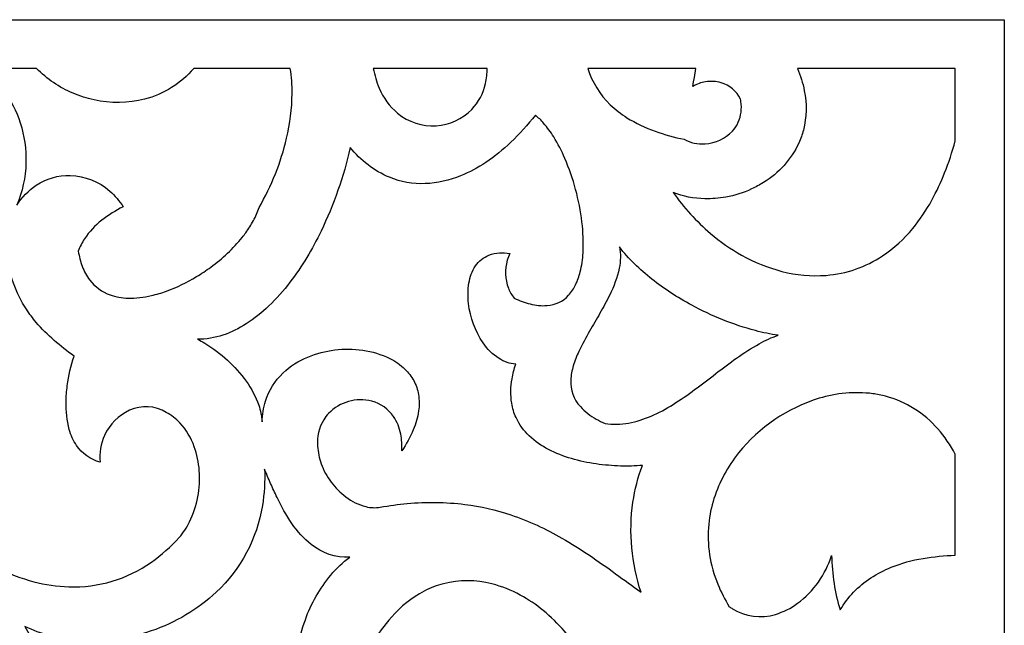
# Model space of a CAD drawing. Units: millimetres. Extents: x -20.6 to 20.6, y -42.6 to 42.6.
# Drawn here: x -0.9 to 20.6, y 29.3 to 42.6 of the extents above; entities that cross this region are included whole.
import ezdxf

# ---------------------------------------------------------------- set-up
doc = ezdxf.new("R2010")
doc.units = ezdxf.units.MM
doc.header["$MEASUREMENT"] = 0
doc.layers.add('Layer 1', color=7, linetype='Continuous')

msp = doc.modelspace()

# ---------------------------------------------------------------- linework, layer by layer
at = {"layer": 'Layer 1', "color": 240}
for points, knots in [([(20.6363, 42.6053), (20.6363, 42.6053), (-20.6364, 42.6053), (-20.6364, 42.6053), (-20.6364, 42.6053), (-20.6364, 42.6053), (-20.6364, -42.6053), (-20.6364, -42.6053), (-20.6364, -42.6053), (-20.6364, -42.6053), (20.6363, -42.6053), (20.6363, -42.6053), (20.6363, -42.6053), (20.6363, -42.6053), (20.6363, 42.6053), (20.6363, 42.6053)], [0, 0, 0, 0, 0.2, 0.2, 0.2, 0.2, 0.4, 0.4, 0.4, 0.4, 0.6, 0.6, 0.6, 0.6, 1, 1, 1, 1]), ([(-0.9143, 40.3463), (-0.9971, 40.6051), (-1.122, 40.8489), (-1.284, 41.0678), (-1.284, 41.0678), (-1.3996, 41.224), (-1.5407, 41.3598), (-1.7016, 41.4698), (-1.7016, 41.4698), (-1.7389, 41.4953), (-1.7776, 41.5188), (-1.8176, 41.5402), (-1.8176, 41.5402), (-1.8176, 41.5402), (-0.5555, 41.5402), (-0.5555, 41.5402), (-0.5555, 41.5402), (-0.3299, 41.3068), (-0.0584, 41.1215), (0.242, 40.9958), (0.242, 40.9958), (0.3902, 40.9337), (0.5438, 40.8849), (0.7008, 40.85), (0.7008, 40.85), (1.0661, 40.7687), (1.4459, 40.7741), (1.8087, 40.8658), (1.8087, 40.8658), (2.2299, 40.9722), (2.6065, 41.2084), (2.8838, 41.5402), (2.8838, 41.5402), (2.8838, 41.5402), (4.9978, 41.5402), (4.9978, 41.5402), (4.9978, 41.5402), (5.027, 41.3587), (5.0408, 41.1751), (5.0392, 40.9914), (5.0392, 40.9914), (5.0363, 40.6604), (4.9961, 40.3309), (4.9194, 40.0088), (4.9194, 40.0088), (4.7929, 39.4779), (4.5899, 38.9681), (4.3166, 38.4946), (4.3166, 38.4946), (4.2846, 38.395), (4.243, 38.2988), (4.1923, 38.2071), (4.1923, 38.2071), (4.1417, 38.1156), (4.0856, 38.0272), (4.0245, 37.9422), (4.0245, 37.9422), (3.9996, 37.9077), (3.9738, 37.8739), (3.947, 37.8408), (3.947, 37.8408), (3.7471, 37.5946), (3.5154, 37.3757), (3.2577, 37.1896), (3.2577, 37.1896), (3.1566, 37.1165), (3.0528, 37.0472), (2.9465, 36.9816), (2.9465, 36.9816), (2.7388, 36.8536), (2.5183, 36.7472), (2.2885, 36.6641), (2.2885, 36.6641), (2.1803, 36.625), (2.0699, 36.5922), (1.9578, 36.5659), (1.9578, 36.5659), (1.7895, 36.5264), (1.617, 36.508), (1.4441, 36.511), (1.4441, 36.511), (1.3113, 36.5133), (1.1798, 36.5371), (1.0547, 36.5815), (1.0547, 36.5815), (0.8767, 36.6446), (0.7211, 36.7577), (0.6069, 36.907), (0.6069, 36.907), (0.5371, 36.9982), (0.4818, 37.0994), (0.4429, 37.2071), (0.4429, 37.2071), (0.4041, 37.3145), (0.3753, 37.4251), (0.3571, 37.5377), (0.3571, 37.5377), (0.3912, 37.6342), (0.4374, 37.7261), (0.4947, 37.8113), (0.4947, 37.8113), (0.5978, 37.9646), (0.7246, 38.1009), (0.8704, 38.2152), (0.8704, 38.2152), (1.0157, 38.329), (1.1723, 38.4279), (1.3378, 38.5104), (1.3378, 38.5104), (1.2578, 38.6379), (1.1599, 38.7535), (1.0471, 38.8536), (1.0471, 38.8536), (0.8079, 39.0658), (0.5005, 39.1872), (0.1796, 39.196), (0.1796, 39.196), (-0.0845, 39.2032), (-0.3445, 39.1281), (-0.5633, 38.9812), (-0.5633, 38.9812), (-0.7344, 38.8662), (-0.8802, 38.7179), (-0.9917, 38.5454), (-0.9917, 38.5454), (-0.8667, 38.8394), (-0.7982, 39.154), (-0.7898, 39.473), (-0.7898, 39.473), (-0.782, 39.7689), (-0.8241, 40.0641), (-0.9143, 40.3463)], [0, 0, 0, 0, 0.0294118, 0.0294118, 0.0294118, 0.0294118, 0.0588235, 0.0588235, 0.0588235, 0.0588235, 0.0882353, 0.0882353, 0.0882353, 0.0882353, 0.1176471, 0.1176471, 0.1176471, 0.1176471, 0.1470588, 0.1470588, 0.1470588, 0.1470588, 0.1764706, 0.1764706, 0.1764706, 0.1764706, 0.2058824, 0.2058824, 0.2058824, 0.2058824, 0.2352941, 0.2352941, 0.2352941, 0.2352941, 0.2647059, 0.2647059, 0.2647059, 0.2647059, 0.2941176, 0.2941176, 0.2941176, 0.2941176, 0.3235294, 0.3235294, 0.3235294, 0.3235294, 0.3529412, 0.3529412, 0.3529412, 0.3529412, 0.3823529, 0.3823529, 0.3823529, 0.3823529, 0.4117647, 0.4117647, 0.4117647, 0.4117647, 0.4411765, 0.4411765, 0.4411765, 0.4411765, 0.4705882, 0.4705882, 0.4705882, 0.4705882, 0.5, 0.5, 0.5, 0.5, 0.5294118, 0.5294118, 0.5294118, 0.5294118, 0.5588235, 0.5588235, 0.5588235, 0.5588235, 0.5882353, 0.5882353, 0.5882353, 0.5882353, 0.6176471, 0.6176471, 0.6176471, 0.6176471, 0.6470588, 0.6470588, 0.6470588, 0.6470588, 0.6764706, 0.6764706, 0.6764706, 0.6764706, 0.7058824, 0.7058824, 0.7058824, 0.7058824, 0.7352941, 0.7352941, 0.7352941, 0.7352941, 0.7647059, 0.7647059, 0.7647059, 0.7647059, 0.7941176, 0.7941176, 0.7941176, 0.7941176, 0.8235294, 0.8235294, 0.8235294, 0.8235294, 0.8529412, 0.8529412, 0.8529412, 0.8529412, 0.8823529, 0.8823529, 0.8823529, 0.8823529, 0.9117647, 0.9117647, 0.9117647, 0.9117647, 0.9411765, 0.9411765, 0.9411765, 0.9411765, 1, 1, 1, 1]), ([(8.1935, 40.2856), (7.8878, 40.2671), (7.5866, 40.3641), (7.3503, 40.5572), (7.3503, 40.5572), (7.1734, 40.7061), (7.035, 40.8945), (6.9463, 41.107), (6.9463, 41.107), (6.888, 41.2465), (6.8448, 41.3917), (6.8173, 41.5402), (6.8173, 41.5402), (6.8173, 41.5402), (9.3104, 41.5402), (9.3104, 41.5402), (9.3104, 41.5402), (9.311, 41.4287), (9.2992, 41.3175), (9.2751, 41.2086), (9.2751, 41.2086), (9.228, 40.9956), (9.1232, 40.7996), (8.9719, 40.6414), (8.9719, 40.6414), (8.7669, 40.4297), (8.489, 40.3027), (8.1935, 40.2856)], [0, 0, 0, 0, 0.125, 0.125, 0.125, 0.125, 0.25, 0.25, 0.25, 0.25, 0.375, 0.375, 0.375, 0.375, 0.5, 0.5, 0.5, 0.5, 0.625, 0.625, 0.625, 0.625, 0.75, 0.75, 0.75, 0.75, 1, 1, 1, 1]), ([(12.0075, 40.7439), (11.7777, 40.9638), (11.6078, 41.2377), (11.5137, 41.5402), (11.5137, 41.5402), (11.5137, 41.5402), (13.8801, 41.5402), (13.8801, 41.5402), (13.8801, 41.5402), (13.8801, 41.5402), (13.8485, 41.3435), (13.8485, 41.3435), (13.8485, 41.3435), (13.8485, 41.3435), (13.8327, 41.2451), (13.8327, 41.2451), (13.8327, 41.2451), (13.8327, 41.2451), (13.8169, 41.1467), (13.8169, 41.1467), (13.8169, 41.1467), (13.9018, 41.1991), (13.9966, 41.2333), (14.0955, 41.2473), (14.0955, 41.2473), (14.2086, 41.2633), (14.3237, 41.2556), (14.4336, 41.2247), (14.4336, 41.2247), (14.6211, 41.1719), (14.776, 41.0409), (14.8581, 40.8656), (14.8581, 40.8656), (14.8616, 40.8484), (14.8648, 40.831), (14.8677, 40.8136), (14.8677, 40.8136), (14.8927, 40.6597), (14.8725, 40.502), (14.8096, 40.3591), (14.8096, 40.3591), (14.7785, 40.2886), (14.7356, 40.2239), (14.6827, 40.1677), (14.6827, 40.1677), (14.5264, 40.0016), (14.3115, 39.9018), (14.0827, 39.8889), (14.0827, 39.8889), (14.0827, 39.8889), (14.0733, 39.8883), (14.0733, 39.8883), (14.0733, 39.8883), (13.9183, 39.878), (13.7637, 39.9122), (13.6277, 39.9868), (13.6277, 39.9868), (13.4109, 40.0317), (13.1973, 40.091), (12.9885, 40.1644), (12.9885, 40.1644), (12.7727, 40.2402), (12.5661, 40.3395), (12.3724, 40.4604), (12.3724, 40.4604), (12.2413, 40.5422), (12.119, 40.6372), (12.0075, 40.7439)], [0, 0, 0, 0, 0.0555556, 0.0555556, 0.0555556, 0.0555556, 0.1111111, 0.1111111, 0.1111111, 0.1111111, 0.1666667, 0.1666667, 0.1666667, 0.1666667, 0.2222222, 0.2222222, 0.2222222, 0.2222222, 0.2777778, 0.2777778, 0.2777778, 0.2777778, 0.3333333, 0.3333333, 0.3333333, 0.3333333, 0.3888889, 0.3888889, 0.3888889, 0.3888889, 0.4444444, 0.4444444, 0.4444444, 0.4444444, 0.5, 0.5, 0.5, 0.5, 0.5555556, 0.5555556, 0.5555556, 0.5555556, 0.6111111, 0.6111111, 0.6111111, 0.6111111, 0.6666667, 0.6666667, 0.6666667, 0.6666667, 0.7222222, 0.7222222, 0.7222222, 0.7222222, 0.7777778, 0.7777778, 0.7777778, 0.7777778, 0.8333333, 0.8333333, 0.8333333, 0.8333333, 0.8888889, 0.8888889, 0.8888889, 0.8888889, 1, 1, 1, 1]), ([(15.767, 37.0967), (15.4585, 37.1778), (15.1618, 37.2974), (14.8837, 37.4527), (14.8837, 37.4527), (14.6412, 37.5881), (14.4129, 37.7469), (14.2019, 37.9268), (14.2019, 37.9268), (13.8916, 38.1912), (13.6166, 38.4936), (13.3831, 38.8267), (13.3831, 38.8267), (13.6035, 38.7374), (13.8388, 38.6895), (14.0768, 38.6856), (14.0768, 38.6856), (14.2308, 38.6831), (14.3848, 38.6952), (14.5365, 38.7216), (14.5365, 38.7216), (14.7316, 38.7556), (14.9213, 38.8155), (15.1002, 38.8997), (15.1002, 38.8997), (15.1896, 38.9417), (15.2765, 38.9887), (15.3605, 39.0404), (15.3605, 39.0404), (15.5284, 39.1436), (15.6805, 39.2704), (15.812, 39.4167), (15.812, 39.4167), (15.9434, 39.563), (16.0522, 39.728), (16.1345, 39.9061), (16.1345, 39.9061), (16.1767, 39.9974), (16.2104, 40.0923), (16.235, 40.1897), (16.235, 40.1897), (16.3065, 40.4719), (16.3137, 40.7665), (16.2561, 41.0518), (16.2561, 41.0518), (16.2224, 41.2189), (16.1725, 41.3825), (16.1071, 41.5402), (16.1071, 41.5402), (16.1071, 41.5402), (19.5615, 41.5402), (19.5615, 41.5402), (19.5615, 41.5402), (19.5615, 41.5402), (19.5615, 39.9517), (19.5615, 39.9517), (19.5615, 39.9517), (19.4967, 39.7139), (19.4191, 39.4798), (19.3292, 39.2502), (19.3292, 39.2502), (19.2489, 39.045), (19.1549, 38.8453), (19.048, 38.6523), (19.048, 38.6523), (18.9275, 38.4348), (18.7877, 38.2284), (18.6301, 38.0355), (18.6301, 38.0355), (18.4417, 37.805), (18.2198, 37.6036), (17.9716, 37.4378), (17.9716, 37.4378), (17.6028, 37.1915), (17.1763, 37.0441), (16.733, 37.0097), (16.733, 37.0097), (16.4083, 36.9845), (16.0818, 37.0139), (15.767, 37.0967)], [0, 0, 0, 0, 0.047619, 0.047619, 0.047619, 0.047619, 0.0952381, 0.0952381, 0.0952381, 0.0952381, 0.1428571, 0.1428571, 0.1428571, 0.1428571, 0.1904762, 0.1904762, 0.1904762, 0.1904762, 0.2380952, 0.2380952, 0.2380952, 0.2380952, 0.2857143, 0.2857143, 0.2857143, 0.2857143, 0.3333333, 0.3333333, 0.3333333, 0.3333333, 0.3809524, 0.3809524, 0.3809524, 0.3809524, 0.4285714, 0.4285714, 0.4285714, 0.4285714, 0.4761905, 0.4761905, 0.4761905, 0.4761905, 0.5238095, 0.5238095, 0.5238095, 0.5238095, 0.5714286, 0.5714286, 0.5714286, 0.5714286, 0.6190476, 0.6190476, 0.6190476, 0.6190476, 0.6666667, 0.6666667, 0.6666667, 0.6666667, 0.7142857, 0.7142857, 0.7142857, 0.7142857, 0.7619048, 0.7619048, 0.7619048, 0.7619048, 0.8095238, 0.8095238, 0.8095238, 0.8095238, 0.8571429, 0.8571429, 0.8571429, 0.8571429, 0.9047619, 0.9047619, 0.9047619, 0.9047619, 1, 1, 1, 1]), ([(4.3816, 33.8045), (4.3735, 33.9285), (4.3487, 34.0508), (4.3077, 34.1682), (4.3077, 34.1682), (4.2423, 34.3556), (4.1495, 34.5326), (4.0323, 34.6934), (4.0323, 34.6934), (3.7899, 35.0262), (3.4833, 35.3082), (3.1305, 35.523), (3.1305, 35.523), (3.0778, 35.555), (3.0235, 35.5842), (2.9676, 35.6104), (2.9676, 35.6104), (3.1573, 35.6101), (3.3458, 35.6408), (3.5253, 35.7015), (3.5253, 35.7015), (3.7043, 35.762), (3.875, 35.8445), (4.0332, 35.9471), (4.0332, 35.9471), (4.2112, 36.0624), (4.3778, 36.1943), (4.5306, 36.3409), (4.5306, 36.3409), (4.6981, 36.5016), (4.8526, 36.6751), (4.9927, 36.8598), (4.9927, 36.8598), (5.2563, 37.2075), (5.4839, 37.5807), (5.6719, 37.9736), (5.6719, 37.9736), (5.9521, 38.5591), (6.1669, 39.1734), (6.3124, 39.8051), (6.3124, 39.8051), (6.4279, 39.6658), (6.5584, 39.5394), (6.7016, 39.4281), (6.7016, 39.4281), (6.845, 39.3166), (7.0029, 39.2248), (7.1711, 39.1552), (7.1711, 39.1552), (7.4185, 39.0528), (7.6858, 39.0056), (7.9537, 39.0171), (7.9537, 39.0171), (8.2204, 39.0285), (8.4832, 39.0865), (8.7296, 39.1883), (8.7296, 39.1883), (8.9224, 39.268), (9.1069, 39.3664), (9.2803, 39.482), (9.2803, 39.482), (9.4761, 39.6126), (9.6599, 39.7601), (9.8295, 39.9228), (9.8295, 39.9228), (10.0221, 40.1075), (10.2017, 40.305), (10.3671, 40.514), (10.3671, 40.514), (10.4325, 40.4623), (10.4927, 40.4045), (10.5471, 40.3416), (10.5471, 40.3416), (10.6288, 40.2469), (10.7029, 40.1461), (10.7687, 40.04), (10.7687, 40.04), (10.8619, 39.8896), (10.9434, 39.7324), (11.0126, 39.5699), (11.0126, 39.5699), (11.2019, 39.1253), (11.3277, 38.657), (11.3867, 38.1781), (11.3867, 38.1781), (11.4142, 37.9547), (11.4222, 37.7294), (11.4107, 37.5046), (11.4107, 37.5046), (11.4035, 37.3638), (11.383, 37.2239), (11.3493, 37.0869), (11.3493, 37.0869), (11.3252, 36.9884), (11.291, 36.8926), (11.2474, 36.801), (11.2474, 36.801), (11.208, 36.7184), (11.1565, 36.6421), (11.0946, 36.5744), (11.0946, 36.5744), (10.9727, 36.4413), (10.8036, 36.3603), (10.6225, 36.3483), (10.6225, 36.3483), (10.4984, 36.3401), (10.3739, 36.352), (10.2536, 36.3834), (10.2536, 36.3834), (10.1339, 36.4147), (10.0171, 36.4559), (9.9044, 36.5066), (9.9044, 36.5066), (9.8496, 36.574), (9.8061, 36.6496), (9.7754, 36.7307), (9.7754, 36.7307), (9.7016, 36.926), (9.6926, 37.1395), (9.7498, 37.3403), (9.7498, 37.3403), (9.7646, 37.3924), (9.7847, 37.4429), (9.8097, 37.491), (9.8097, 37.491), (9.733, 37.5022), (9.6552, 37.5055), (9.5777, 37.5008), (9.5777, 37.5008), (9.5, 37.4962), (9.4234, 37.4796), (9.3509, 37.4516), (9.3509, 37.4516), (9.2302, 37.405), (9.1271, 37.3222), (9.0562, 37.2148), (9.0562, 37.2148), (8.9818, 37.1021), (8.9325, 36.9749), (8.9116, 36.8418), (8.9116, 36.8418), (8.8883, 36.6934), (8.8852, 36.5425), (8.9025, 36.3934), (8.9025, 36.3934), (8.9382, 36.0851), (9.0476, 35.7895), (9.2216, 35.5315), (9.2216, 35.5315), (9.3135, 35.3953), (9.4324, 35.2789), (9.571, 35.1895), (9.571, 35.1895), (9.6804, 35.119), (9.8059, 35.0763), (9.936, 35.0654), (9.936, 35.0654), (9.902, 34.9604), (9.875, 34.8532), (9.8552, 34.7447), (9.8552, 34.7447), (9.8229, 34.5679), (9.8205, 34.3869), (9.8482, 34.2094), (9.8482, 34.2094), (9.8651, 34.1006), (9.8973, 33.9948), (9.9439, 33.8949), (9.9439, 33.8949), (10.0143, 33.7441), (10.1128, 33.6078), (10.2343, 33.4933), (10.2343, 33.4933), (10.3592, 33.3755), (10.5007, 33.2761), (10.6543, 33.1984), (10.6543, 33.1984), (10.8157, 33.1167), (10.9844, 33.0498), (11.1581, 32.9985), (11.1581, 32.9985), (11.3354, 32.9462), (11.5164, 32.9071), (11.6997, 32.8818), (11.6997, 32.8818), (11.8766, 32.8573), (12.0547, 32.8422), (12.2332, 32.8365), (12.2332, 32.8365), (12.3931, 32.8314), (12.5533, 32.8362), (12.7127, 32.8509), (12.7127, 32.8509), (12.6128, 32.59), (12.5425, 32.3189), (12.5031, 32.0426), (12.5031, 32.0426), (12.409, 31.3817), (12.4698, 30.7078), (12.6811, 30.0739), (12.6811, 30.0739), (12.4937, 30.2081), (12.3071, 30.3434), (12.1214, 30.4799), (12.1214, 30.4799), (11.9336, 30.6179), (11.743, 30.752), (11.5496, 30.8821), (11.5496, 30.8821), (11.3539, 31.0138), (11.1538, 31.139), (10.9497, 31.2576), (10.9497, 31.2576), (10.5955, 31.4635), (10.2213, 31.6338), (9.8328, 31.7658), (9.8328, 31.7658), (9.5049, 31.8773), (9.166, 31.9545), (8.8219, 31.9962), (8.8219, 31.9962), (8.4037, 32.0468), (7.9812, 32.0529), (7.5618, 32.0145), (7.5618, 32.0145), (7.3636, 31.9964), (7.1661, 31.9705), (6.97, 31.9369), (6.97, 31.9369), (6.8648, 31.9172), (6.7565, 31.9206), (6.6528, 31.9469), (6.6528, 31.9469), (6.4936, 31.9874), (6.3447, 32.0599), (6.2151, 32.1602), (6.2151, 32.1602), (6.0953, 32.2529), (5.9884, 32.3608), (5.8971, 32.4812), (5.8971, 32.4812), (5.8036, 32.6045), (5.7292, 32.7409), (5.6763, 32.886), (5.6763, 32.886), (5.6335, 33.0106), (5.6067, 33.1401), (5.5964, 33.2713), (5.5964, 33.2713), (5.5806, 33.4725), (5.6276, 33.6734), (5.7309, 33.8473), (5.7309, 33.8473), (5.761, 33.8978), (5.7968, 33.9448), (5.8376, 33.9873), (5.8376, 33.9873), (6.0809, 34.2406), (6.4437, 34.3423), (6.7849, 34.2533), (6.7849, 34.2533), (6.9791, 34.2025), (7.148, 34.0834), (7.2601, 33.9182), (7.2601, 33.9182), (7.3383, 33.8029), (7.3917, 33.673), (7.4171, 33.5363), (7.4171, 33.5363), (7.4397, 33.4147), (7.4484, 33.2909), (7.4432, 33.1673), (7.4432, 33.1673), (7.5402, 33.3138), (7.6239, 33.4685), (7.6933, 33.6296), (7.6933, 33.6296), (7.75, 33.761), (7.7888, 33.8993), (7.8089, 34.0408), (7.8089, 34.0408), (7.8258, 34.1599), (7.8249, 34.2809), (7.8062, 34.3998), (7.8062, 34.3998), (7.7893, 34.5068), (7.7538, 34.6103), (7.7013, 34.7053), (7.7013, 34.7053), (7.6503, 34.7977), (7.5861, 34.8823), (7.5106, 34.9564), (7.5106, 34.9564), (7.4127, 35.0525), (7.2996, 35.1321), (7.1757, 35.192), (7.1757, 35.192), (6.9895, 35.282), (6.7903, 35.3426), (6.5852, 35.3717), (6.5852, 35.3717), (6.1779, 35.4295), (5.7621, 35.3778), (5.3818, 35.2219), (5.3818, 35.2219), (5.1803, 35.1393), (4.996, 35.0201), (4.8386, 34.8704), (4.8386, 34.8704), (4.6614, 34.7019), (4.5303, 34.4914), (4.4578, 34.2589), (4.4578, 34.2589), (4.4118, 34.1115), (4.3862, 33.9587), (4.3816, 33.8045)], [0, 0, 0, 0, 0.0125, 0.0125, 0.0125, 0.0125, 0.025, 0.025, 0.025, 0.025, 0.0375, 0.0375, 0.0375, 0.0375, 0.05, 0.05, 0.05, 0.05, 0.0625, 0.0625, 0.0625, 0.0625, 0.075, 0.075, 0.075, 0.075, 0.0875, 0.0875, 0.0875, 0.0875, 0.1, 0.1, 0.1, 0.1, 0.1125, 0.1125, 0.1125, 0.1125, 0.125, 0.125, 0.125, 0.125, 0.1375, 0.1375, 0.1375, 0.1375, 0.15, 0.15, 0.15, 0.15, 0.1625, 0.1625, 0.1625, 0.1625, 0.175, 0.175, 0.175, 0.175, 0.1875, 0.1875, 0.1875, 0.1875, 0.2, 0.2, 0.2, 0.2, 0.2125, 0.2125, 0.2125, 0.2125, 0.225, 0.225, 0.225, 0.225, 0.2375, 0.2375, 0.2375, 0.2375, 0.25, 0.25, 0.25, 0.25, 0.2625, 0.2625, 0.2625, 0.2625, 0.275, 0.275, 0.275, 0.275, 0.2875, 0.2875, 0.2875, 0.2875, 0.3, 0.3, 0.3, 0.3, 0.3125, 0.3125, 0.3125, 0.3125, 0.325, 0.325, 0.325, 0.325, 0.3375, 0.3375, 0.3375, 0.3375, 0.35, 0.35, 0.35, 0.35, 0.3625, 0.3625, 0.3625, 0.3625, 0.375, 0.375, 0.375, 0.375, 0.3875, 0.3875, 0.3875, 0.3875, 0.4, 0.4, 0.4, 0.4, 0.4125, 0.4125, 0.4125, 0.4125, 0.425, 0.425, 0.425, 0.425, 0.4375, 0.4375, 0.4375, 0.4375, 0.45, 0.45, 0.45, 0.45, 0.4625, 0.4625, 0.4625, 0.4625, 0.475, 0.475, 0.475, 0.475, 0.4875, 0.4875, 0.4875, 0.4875, 0.5, 0.5, 0.5, 0.5, 0.5125, 0.5125, 0.5125, 0.5125, 0.525, 0.525, 0.525, 0.525, 0.5375, 0.5375, 0.5375, 0.5375, 0.55, 0.55, 0.55, 0.55, 0.5625, 0.5625, 0.5625, 0.5625, 0.575, 0.575, 0.575, 0.575, 0.5875, 0.5875, 0.5875, 0.5875, 0.6, 0.6, 0.6, 0.6, 0.6125, 0.6125, 0.6125, 0.6125, 0.625, 0.625, 0.625, 0.625, 0.6375, 0.6375, 0.6375, 0.6375, 0.65, 0.65, 0.65, 0.65, 0.6625, 0.6625, 0.6625, 0.6625, 0.675, 0.675, 0.675, 0.675, 0.6875, 0.6875, 0.6875, 0.6875, 0.7, 0.7, 0.7, 0.7, 0.7125, 0.7125, 0.7125, 0.7125, 0.725, 0.725, 0.725, 0.725, 0.7375, 0.7375, 0.7375, 0.7375, 0.75, 0.75, 0.75, 0.75, 0.7625, 0.7625, 0.7625, 0.7625, 0.775, 0.775, 0.775, 0.775, 0.7875, 0.7875, 0.7875, 0.7875, 0.8, 0.8, 0.8, 0.8, 0.8125, 0.8125, 0.8125, 0.8125, 0.825, 0.825, 0.825, 0.825, 0.8375, 0.8375, 0.8375, 0.8375, 0.85, 0.85, 0.85, 0.85, 0.8625, 0.8625, 0.8625, 0.8625, 0.875, 0.875, 0.875, 0.875, 0.8875, 0.8875, 0.8875, 0.8875, 0.9, 0.9, 0.9, 0.9, 0.9125, 0.9125, 0.9125, 0.9125, 0.925, 0.925, 0.925, 0.925, 0.9375, 0.9375, 0.9375, 0.9375, 0.95, 0.95, 0.95, 0.95, 0.9625, 0.9625, 0.9625, 0.9625, 0.975, 0.975, 0.975, 0.975, 1, 1, 1, 1]), ([(-2.0179, 34.1624), (-1.861, 35.0978), (-2.1196, 36.0556), (-2.7275, 36.7879), (-2.7275, 36.7879), (-2.6675, 36.8272), (-2.6051, 36.8627), (-2.5406, 36.8943), (-2.5406, 36.8943), (-2.4, 36.9633), (-2.2574, 37.028), (-2.1129, 37.0886), (-2.1129, 37.0886), (-1.9683, 37.1491), (-1.827, 37.2172), (-1.6897, 37.2926), (-1.6897, 37.2926), (-1.58, 37.3528), (-1.4768, 37.4242), (-1.382, 37.5055), (-1.382, 37.5055), (-1.3114, 37.5659), (-1.2523, 37.6383), (-1.2073, 37.7193), (-1.2073, 37.7193), (-1.2069, 37.6348), (-1.2031, 37.5504), (-1.1961, 37.4662), (-1.1961, 37.4662), (-1.1602, 37.0384), (-1.0173, 36.6261), (-0.7803, 36.2668), (-0.7803, 36.2668), (-0.7144, 36.1669), (-0.6423, 36.0711), (-0.5643, 35.9801), (-0.5643, 35.9801), (-0.4436, 35.8393), (-0.3124, 35.7075), (-0.1719, 35.586), (-0.1719, 35.586), (-0.0316, 35.4647), (0.1143, 35.3496), (0.2651, 35.2412), (0.2651, 35.2412), (0.1929, 35.0312), (0.1425, 34.8144), (0.1147, 34.5943), (0.1147, 34.5943), (0.0998, 34.477), (0.091, 34.3591), (0.0882, 34.2409), (0.0882, 34.2409), (0.0833, 34.0371), (0.1073, 33.8337), (0.1596, 33.6366), (0.1596, 33.6366), (0.1929, 33.5113), (0.2473, 33.3924), (0.3205, 33.2851), (0.3205, 33.2851), (0.4423, 33.1074), (0.624, 32.9783), (0.8329, 32.9212), (0.8329, 32.9212), (0.8158, 33.1218), (0.8502, 33.3234), (0.9328, 33.5073), (0.9328, 33.5073), (1.0419, 33.7499), (1.236, 33.9447), (1.4793, 34.056), (1.4793, 34.056), (1.7386, 34.1746), (2.0401, 34.1576), (2.2843, 34.0108), (2.2843, 34.0108), (2.3944, 33.9487), (2.4943, 33.8705), (2.5808, 33.7788), (2.5808, 33.7788), (2.7216, 33.6295), (2.8292, 33.4527), (2.8967, 33.2596), (2.8967, 33.2596), (2.9561, 33.0899), (2.9929, 32.9133), (3.0064, 32.7342), (3.0064, 32.7342), (3.0353, 32.3494), (2.9619, 31.9639), (2.7935, 31.616), (2.7935, 31.616), (2.7333, 31.4915), (2.6577, 31.3749), (2.5684, 31.269), (2.5684, 31.269), (2.384, 31.0696), (2.1792, 30.8899), (1.9571, 30.7328), (1.9571, 30.7328), (1.4308, 30.3603), (0.7957, 30.1704), (0.1493, 30.192), (0.1493, 30.192), (-0.1089, 30.2006), (-0.3652, 30.2384), (-0.6148, 30.3047), (-0.6148, 30.3047), (-0.8923, 30.3783), (-1.1616, 30.4796), (-1.4185, 30.6071), (-1.4185, 30.6071), (-1.7494, 30.7713), (-2.0618, 30.9695), (-2.3508, 31.1985), (-2.3508, 31.1985), (-2.7768, 31.5362), (-3.1576, 31.926), (-3.4843, 32.3588), (-3.4843, 32.3588), (-3.1172, 32.4643), (-2.7911, 32.6783), (-2.55, 32.9721), (-2.55, 32.9721), (-2.4055, 33.1482), (-2.2867, 33.3436), (-2.1971, 33.5524), (-2.1971, 33.5524), (-2.1132, 33.748), (-2.0531, 33.9528), (-2.0179, 34.1624)], [0, 0, 0, 0, 0.0294118, 0.0294118, 0.0294118, 0.0294118, 0.0588235, 0.0588235, 0.0588235, 0.0588235, 0.0882353, 0.0882353, 0.0882353, 0.0882353, 0.1176471, 0.1176471, 0.1176471, 0.1176471, 0.1470588, 0.1470588, 0.1470588, 0.1470588, 0.1764706, 0.1764706, 0.1764706, 0.1764706, 0.2058824, 0.2058824, 0.2058824, 0.2058824, 0.2352941, 0.2352941, 0.2352941, 0.2352941, 0.2647059, 0.2647059, 0.2647059, 0.2647059, 0.2941176, 0.2941176, 0.2941176, 0.2941176, 0.3235294, 0.3235294, 0.3235294, 0.3235294, 0.3529412, 0.3529412, 0.3529412, 0.3529412, 0.3823529, 0.3823529, 0.3823529, 0.3823529, 0.4117647, 0.4117647, 0.4117647, 0.4117647, 0.4411765, 0.4411765, 0.4411765, 0.4411765, 0.4705882, 0.4705882, 0.4705882, 0.4705882, 0.5, 0.5, 0.5, 0.5, 0.5294118, 0.5294118, 0.5294118, 0.5294118, 0.5588235, 0.5588235, 0.5588235, 0.5588235, 0.5882353, 0.5882353, 0.5882353, 0.5882353, 0.6176471, 0.6176471, 0.6176471, 0.6176471, 0.6470588, 0.6470588, 0.6470588, 0.6470588, 0.6764706, 0.6764706, 0.6764706, 0.6764706, 0.7058824, 0.7058824, 0.7058824, 0.7058824, 0.7352941, 0.7352941, 0.7352941, 0.7352941, 0.7647059, 0.7647059, 0.7647059, 0.7647059, 0.7941176, 0.7941176, 0.7941176, 0.7941176, 0.8235294, 0.8235294, 0.8235294, 0.8235294, 0.8529412, 0.8529412, 0.8529412, 0.8529412, 0.8823529, 0.8823529, 0.8823529, 0.8823529, 0.9117647, 0.9117647, 0.9117647, 0.9117647, 0.9411765, 0.9411765, 0.9411765, 0.9411765, 1, 1, 1, 1]), ([(15.2694, 35.5136), (15.099, 35.4169), (14.9337, 35.3117), (14.7742, 35.1984), (14.7742, 35.1984), (14.6192, 35.0883), (14.4668, 34.9748), (14.317, 34.8579), (14.317, 34.8579), (14.1645, 34.7389), (14.0104, 34.6221), (13.8545, 34.5075), (13.8545, 34.5075), (13.7013, 34.3948), (13.5443, 34.2873), (13.3838, 34.1851), (13.3838, 34.1851), (13.2301, 34.0872), (13.069, 34.0015), (12.9018, 33.9286), (12.9018, 33.9286), (12.7437, 33.8597), (12.5782, 33.8089), (12.4085, 33.7771), (12.4085, 33.7771), (12.2382, 33.7452), (12.0639, 33.7411), (11.8923, 33.7648), (11.8923, 33.7648), (11.8274, 33.7949), (11.7639, 33.8274), (11.7016, 33.8624), (11.7016, 33.8624), (11.5713, 33.9357), (11.4532, 34.0284), (11.3514, 34.1373), (11.3514, 34.1373), (11.2044, 34.2943), (11.1287, 34.5037), (11.1413, 34.7175), (11.1413, 34.7175), (11.1476, 34.8237), (11.1665, 34.9288), (11.1975, 35.0307), (11.1975, 35.0307), (11.2304, 35.1389), (11.2716, 35.2444), (11.3207, 35.3463), (11.3207, 35.3463), (11.3931, 35.4967), (11.4713, 35.6443), (11.5551, 35.7887), (11.5551, 35.7887), (11.6309, 35.9196), (11.7063, 36.0506), (11.7812, 36.182), (11.7812, 36.182), (11.8561, 36.3133), (11.9274, 36.4467), (11.9951, 36.5819), (11.9951, 36.5819), (12.0878, 36.7674), (12.1574, 36.9634), (12.2023, 37.1655), (12.2023, 37.1655), (12.2363, 37.3189), (12.2382, 37.4775), (12.2077, 37.6316), (12.2077, 37.6316), (12.3085, 37.5012), (12.4186, 37.378), (12.5369, 37.263), (12.5369, 37.263), (12.7808, 37.0259), (13.0479, 36.8133), (13.3341, 36.6284), (13.3341, 36.6284), (13.4826, 36.5324), (13.6347, 36.442), (13.7899, 36.3571), (13.7899, 36.3571), (14.2309, 36.1162), (14.6998, 35.929), (15.1862, 35.7997), (15.1862, 35.7997), (15.3501, 35.7561), (15.5166, 35.7222), (15.6845, 35.6981), (15.6845, 35.6981), (15.5404, 35.6503), (15.4013, 35.5885), (15.2694, 35.5136)], [0, 0, 0, 0, 0.0416667, 0.0416667, 0.0416667, 0.0416667, 0.0833333, 0.0833333, 0.0833333, 0.0833333, 0.125, 0.125, 0.125, 0.125, 0.1666667, 0.1666667, 0.1666667, 0.1666667, 0.2083333, 0.2083333, 0.2083333, 0.2083333, 0.25, 0.25, 0.25, 0.25, 0.2916667, 0.2916667, 0.2916667, 0.2916667, 0.3333333, 0.3333333, 0.3333333, 0.3333333, 0.375, 0.375, 0.375, 0.375, 0.4166667, 0.4166667, 0.4166667, 0.4166667, 0.4583333, 0.4583333, 0.4583333, 0.4583333, 0.5, 0.5, 0.5, 0.5, 0.5416667, 0.5416667, 0.5416667, 0.5416667, 0.5833333, 0.5833333, 0.5833333, 0.5833333, 0.625, 0.625, 0.625, 0.625, 0.6666667, 0.6666667, 0.6666667, 0.6666667, 0.7083333, 0.7083333, 0.7083333, 0.7083333, 0.75, 0.75, 0.75, 0.75, 0.7916667, 0.7916667, 0.7916667, 0.7916667, 0.8333333, 0.8333333, 0.8333333, 0.8333333, 0.875, 0.875, 0.875, 0.875, 0.9166667, 0.9166667, 0.9166667, 0.9166667, 1, 1, 1, 1]), ([(15.6249, 29.5893), (15.3087, 29.4938), (14.9661, 29.5381), (14.6851, 29.7105), (14.6851, 29.7105), (14.6608, 29.7254), (14.6369, 29.7411), (14.6136, 29.7575), (14.6136, 29.7575), (14.5166, 29.9141), (14.4323, 30.0782), (14.3617, 30.2482), (14.3617, 30.2482), (14.1886, 30.6651), (14.1201, 31.1176), (14.1622, 31.5665), (14.1622, 31.5665), (14.1801, 31.7566), (14.2191, 31.9443), (14.2785, 32.126), (14.2785, 32.126), (14.3965, 32.4871), (14.5789, 32.8243), (14.817, 33.1216), (14.817, 33.1216), (15.27, 33.6871), (15.8849, 34.1043), (16.5807, 34.3185), (16.5807, 34.3185), (16.96, 34.4352), (17.3605, 34.4694), (17.7544, 34.4188), (17.7544, 34.4188), (17.8499, 34.4065), (17.9444, 34.3878), (18.0374, 34.3629), (18.0374, 34.3629), (18.4827, 34.2433), (18.8815, 33.9936), (19.1818, 33.6465), (19.1818, 33.6465), (19.328, 33.4774), (19.4553, 33.2932), (19.5615, 33.097), (19.5615, 33.097), (19.5615, 33.097), (19.5615, 30.8824), (19.5615, 30.8824), (19.5615, 30.8824), (19.3249, 30.8753), (19.0891, 30.8524), (18.8557, 30.8136), (18.8557, 30.8136), (18.6177, 30.7741), (18.3847, 30.7092), (18.1608, 30.6201), (18.1608, 30.6201), (18.0037, 30.5575), (17.8534, 30.4794), (17.7122, 30.3869), (17.7122, 30.3869), (17.438, 30.2075), (17.2092, 29.9682), (17.0433, 29.6872), (17.0433, 29.6872), (16.9799, 29.8756), (16.9347, 30.0696), (16.9081, 30.2664), (16.9081, 30.2664), (16.8806, 30.4701), (16.8623, 30.675), (16.8533, 30.8803), (16.8533, 30.8803), (16.7235, 30.4609), (16.462, 30.0932), (16.1071, 29.831), (16.1071, 29.831), (15.9617, 29.7235), (15.7985, 29.6417), (15.6249, 29.5893)], [0, 0, 0, 0, 0.047619, 0.047619, 0.047619, 0.047619, 0.0952381, 0.0952381, 0.0952381, 0.0952381, 0.1428571, 0.1428571, 0.1428571, 0.1428571, 0.1904762, 0.1904762, 0.1904762, 0.1904762, 0.2380952, 0.2380952, 0.2380952, 0.2380952, 0.2857143, 0.2857143, 0.2857143, 0.2857143, 0.3333333, 0.3333333, 0.3333333, 0.3333333, 0.3809524, 0.3809524, 0.3809524, 0.3809524, 0.4285714, 0.4285714, 0.4285714, 0.4285714, 0.4761905, 0.4761905, 0.4761905, 0.4761905, 0.5238095, 0.5238095, 0.5238095, 0.5238095, 0.5714286, 0.5714286, 0.5714286, 0.5714286, 0.6190476, 0.6190476, 0.6190476, 0.6190476, 0.6666667, 0.6666667, 0.6666667, 0.6666667, 0.7142857, 0.7142857, 0.7142857, 0.7142857, 0.7619048, 0.7619048, 0.7619048, 0.7619048, 0.8095238, 0.8095238, 0.8095238, 0.8095238, 0.8571429, 0.8571429, 0.8571429, 0.8571429, 0.9047619, 0.9047619, 0.9047619, 0.9047619, 1, 1, 1, 1]), ([(0.5014, 26.829), (0.352, 27.1012), (0.2059, 27.3752), (0.0632, 27.6509), (0.0632, 27.6509), (-0.0809, 27.9294), (-0.2244, 28.2082), (-0.3672, 28.4873), (-0.3672, 28.4873), (-0.5109, 28.7681), (-0.6592, 29.0465), (-0.8121, 29.3225), (-0.8121, 29.3225), (-0.6349, 29.2371), (-0.4495, 29.1694), (-0.2588, 29.1202), (-0.2588, 29.1202), (0.1172, 29.0233), (0.5067, 28.9875), (0.8943, 29.0144), (0.8943, 29.0144), (1.2555, 29.0395), (1.6121, 29.1108), (1.9549, 29.2264), (1.9549, 29.2264), (2.4851, 29.4053), (2.9705, 29.6951), (3.3778, 30.0762), (3.3778, 30.0762), (3.9161, 30.5801), (4.2719, 31.2462), (4.3893, 31.9708), (4.3893, 31.9708), (4.4319, 32.2333), (4.4472, 32.4996), (4.4351, 32.7653), (4.4351, 32.7653), (4.4794, 32.6617), (4.5239, 32.5583), (4.5687, 32.4549), (4.5687, 32.4549), (4.6135, 32.3516), (4.6603, 32.2491), (4.7089, 32.1475), (4.7089, 32.1475), (4.8035, 31.95), (4.9126, 31.7597), (5.0354, 31.5781), (5.0354, 31.5781), (5.1526, 31.4048), (5.2951, 31.2496), (5.4581, 31.1176), (5.4581, 31.1176), (5.6952, 30.9255), (5.9954, 30.8262), (6.3014, 30.8387), (6.3014, 30.8387), (6.1489, 30.7248), (6.0101, 30.5937), (5.888, 30.4481), (5.888, 30.4481), (5.645, 30.1584), (5.4556, 29.8281), (5.329, 29.4729), (5.329, 29.4729), (5.2545, 29.2639), (5.1998, 29.0485), (5.1655, 28.8295), (5.1655, 28.8295), (5.1032, 28.4306), (5.1232, 28.0231), (5.2242, 27.6321), (5.2242, 27.6321), (5.3237, 27.2473), (5.5249, 26.8957), (5.807, 26.6136), (5.807, 26.6136), (5.7726, 26.6293), (5.7372, 26.6427), (5.701, 26.6537), (5.701, 26.6537), (5.5376, 26.7038), (5.3617, 26.6957), (5.2038, 26.6308), (5.2038, 26.6308), (5.1115, 26.593), (5.0267, 26.5393), (4.9531, 26.4724), (4.9531, 26.4724), (4.7057, 26.2473), (4.5722, 25.9243), (4.5894, 25.5919), (4.5894, 25.5919), (4.6002, 25.3824), (4.6806, 25.1821), (4.8182, 25.0227), (4.8182, 25.0227), (4.8809, 25.2069), (5.028, 25.3505), (5.2147, 25.4099), (5.2147, 25.4099), (5.3491, 25.4527), (5.4955, 25.4341), (5.6147, 25.3592), (5.6147, 25.3592), (5.6915, 25.2525), (5.7553, 25.1373), (5.8048, 25.0158), (5.8048, 25.0158), (5.8817, 24.8271), (5.8977, 24.6196), (5.8506, 24.4215), (5.8506, 24.4215), (5.8385, 24.3705), (5.8215, 24.3207), (5.7998, 24.2729), (5.7998, 24.2729), (5.7319, 24.1232), (5.6331, 23.9893), (5.5097, 23.8797), (5.5097, 23.8797), (5.3429, 23.7315), (5.1509, 23.6139), (4.9425, 23.5323), (4.9425, 23.5323), (4.9425, 23.5323), (4.9082, 23.5188), (4.9082, 23.5188), (4.9082, 23.5188), (4.8333, 23.4891), (4.7564, 23.4646), (4.6782, 23.4453), (4.6782, 23.4453), (4.6007, 23.4262), (4.5225, 23.4103), (4.4437, 23.3976), (4.4437, 23.3976), (4.2431, 23.3652), (4.0384, 23.3687), (3.8391, 23.4078), (3.8391, 23.4078), (3.7502, 23.4253), (3.6639, 23.4538), (3.5823, 23.4927), (3.5823, 23.4927), (3.1384, 23.7257), (2.7263, 24.0136), (2.3558, 24.3498), (2.3558, 24.3498), (2.0388, 24.6373), (1.7489, 24.9528), (1.4895, 25.2923), (1.4895, 25.2923), (1.3054, 25.5332), (1.132, 25.7818), (0.9695, 26.0375), (0.9695, 26.0375), (0.805, 26.2964), (0.6489, 26.5603), (0.5014, 26.829)], [0, 0, 0, 0, 0.0243902, 0.0243902, 0.0243902, 0.0243902, 0.0487805, 0.0487805, 0.0487805, 0.0487805, 0.0731707, 0.0731707, 0.0731707, 0.0731707, 0.097561, 0.097561, 0.097561, 0.097561, 0.1219512, 0.1219512, 0.1219512, 0.1219512, 0.1463415, 0.1463415, 0.1463415, 0.1463415, 0.1707317, 0.1707317, 0.1707317, 0.1707317, 0.195122, 0.195122, 0.195122, 0.195122, 0.2195122, 0.2195122, 0.2195122, 0.2195122, 0.2439024, 0.2439024, 0.2439024, 0.2439024, 0.2682927, 0.2682927, 0.2682927, 0.2682927, 0.2926829, 0.2926829, 0.2926829, 0.2926829, 0.3170732, 0.3170732, 0.3170732, 0.3170732, 0.3414634, 0.3414634, 0.3414634, 0.3414634, 0.3658537, 0.3658537, 0.3658537, 0.3658537, 0.3902439, 0.3902439, 0.3902439, 0.3902439, 0.4146341, 0.4146341, 0.4146341, 0.4146341, 0.4390244, 0.4390244, 0.4390244, 0.4390244, 0.4634146, 0.4634146, 0.4634146, 0.4634146, 0.4878049, 0.4878049, 0.4878049, 0.4878049, 0.5121951, 0.5121951, 0.5121951, 0.5121951, 0.5365854, 0.5365854, 0.5365854, 0.5365854, 0.5609756, 0.5609756, 0.5609756, 0.5609756, 0.5853659, 0.5853659, 0.5853659, 0.5853659, 0.6097561, 0.6097561, 0.6097561, 0.6097561, 0.6341463, 0.6341463, 0.6341463, 0.6341463, 0.6585366, 0.6585366, 0.6585366, 0.6585366, 0.6829268, 0.6829268, 0.6829268, 0.6829268, 0.7073171, 0.7073171, 0.7073171, 0.7073171, 0.7317073, 0.7317073, 0.7317073, 0.7317073, 0.7560976, 0.7560976, 0.7560976, 0.7560976, 0.7804878, 0.7804878, 0.7804878, 0.7804878, 0.804878, 0.804878, 0.804878, 0.804878, 0.8292683, 0.8292683, 0.8292683, 0.8292683, 0.8536585, 0.8536585, 0.8536585, 0.8536585, 0.8780488, 0.8780488, 0.8780488, 0.8780488, 0.902439, 0.902439, 0.902439, 0.902439, 0.9268293, 0.9268293, 0.9268293, 0.9268293, 0.9512195, 0.9512195, 0.9512195, 0.9512195, 1, 1, 1, 1]), ([(7.0257, 25.3942), (6.9696, 25.7704), (6.8114, 26.1243), (6.5677, 26.4181), (6.5677, 26.4181), (6.7578, 26.3724), (6.9572, 26.3821), (7.1419, 26.446), (7.1419, 26.446), (7.3628, 26.5225), (7.5574, 26.6589), (7.7037, 26.8399), (7.7037, 26.8399), (7.6046, 26.8951), (7.5117, 26.9607), (7.4266, 27.0354), (7.4266, 27.0354), (7.1154, 27.3086), (6.8895, 27.6645), (6.7755, 28.0607), (6.7755, 28.0607), (6.7265, 28.2313), (6.706, 28.4088), (6.7149, 28.5859), (6.7149, 28.5859), (6.7212, 28.7103), (6.7478, 28.833), (6.7936, 28.9489), (6.7936, 28.9489), (6.9164, 29.1551), (7.058, 29.3499), (7.2164, 29.5306), (7.2164, 29.5306), (7.4184, 29.7612), (7.6613, 29.9533), (7.933, 30.0974), (7.933, 30.0974), (8.0658, 30.1678), (8.2066, 30.2223), (8.3524, 30.2598), (8.3524, 30.2598), (8.7014, 30.3492), (9.068, 30.3482), (9.4165, 30.2569), (9.4165, 30.2569), (9.6325, 30.2003), (9.8408, 30.1179), (10.0368, 30.0115), (10.0368, 30.0115), (10.2149, 29.9148), (10.3833, 29.8015), (10.5397, 29.673), (10.5397, 29.673), (10.8757, 29.397), (11.1622, 29.0665), (11.3869, 28.6958), (11.3869, 28.6958), (11.559, 28.4119), (11.6953, 28.108), (11.7929, 27.7912), (11.7929, 27.7912), (11.8914, 27.4713), (11.9419, 27.1387), (11.9429, 26.8042), (11.9429, 26.8042), (11.9003, 26.4803), (11.8284, 26.1608), (11.728, 25.8496), (11.728, 25.8496), (11.4581, 25.0124), (11.0084, 24.2428), (10.4102, 23.594), (10.4102, 23.594), (10.1456, 23.3071), (9.853, 23.0468), (9.5367, 22.8169), (9.5367, 22.8169), (9.2304, 22.5943), (8.8991, 22.4077), (8.5495, 22.2607), (8.5495, 22.2607), (8.2104, 22.1182), (7.8539, 22.0204), (7.4891, 21.97), (7.4891, 21.97), (6.9504, 21.8956), (6.4013, 21.9462), (5.8857, 22.1178), (5.8857, 22.1178), (5.6875, 22.1837), (5.4952, 22.2661), (5.3109, 22.3639), (5.3109, 22.3639), (5.3989, 22.369), (5.4853, 22.3901), (5.5657, 22.426), (5.5657, 22.426), (5.6843, 22.479), (5.7958, 22.5463), (5.8977, 22.6265), (5.8977, 22.6265), (5.9678, 22.6816), (6.0346, 22.7407), (6.0978, 22.8036), (6.0978, 22.8036), (6.2387, 22.9437), (6.3649, 23.0977), (6.4743, 23.2632), (6.4743, 23.2632), (6.6003, 23.4538), (6.7091, 23.6549), (6.7997, 23.8643), (6.7997, 23.8643), (6.9288, 24.1629), (7.0103, 24.4794), (7.0412, 24.8027), (7.0412, 24.8027), (7.0601, 24.9998), (7.0548, 25.1984), (7.0257, 25.3942)], [0, 0, 0, 0, 0.0322581, 0.0322581, 0.0322581, 0.0322581, 0.0645161, 0.0645161, 0.0645161, 0.0645161, 0.0967742, 0.0967742, 0.0967742, 0.0967742, 0.1290323, 0.1290323, 0.1290323, 0.1290323, 0.1612903, 0.1612903, 0.1612903, 0.1612903, 0.1935484, 0.1935484, 0.1935484, 0.1935484, 0.2258065, 0.2258065, 0.2258065, 0.2258065, 0.2580645, 0.2580645, 0.2580645, 0.2580645, 0.2903226, 0.2903226, 0.2903226, 0.2903226, 0.3225806, 0.3225806, 0.3225806, 0.3225806, 0.3548387, 0.3548387, 0.3548387, 0.3548387, 0.3870968, 0.3870968, 0.3870968, 0.3870968, 0.4193548, 0.4193548, 0.4193548, 0.4193548, 0.4516129, 0.4516129, 0.4516129, 0.4516129, 0.483871, 0.483871, 0.483871, 0.483871, 0.516129, 0.516129, 0.516129, 0.516129, 0.5483871, 0.5483871, 0.5483871, 0.5483871, 0.5806452, 0.5806452, 0.5806452, 0.5806452, 0.6129032, 0.6129032, 0.6129032, 0.6129032, 0.6451613, 0.6451613, 0.6451613, 0.6451613, 0.6774194, 0.6774194, 0.6774194, 0.6774194, 0.7096774, 0.7096774, 0.7096774, 0.7096774, 0.7419355, 0.7419355, 0.7419355, 0.7419355, 0.7741935, 0.7741935, 0.7741935, 0.7741935, 0.8064516, 0.8064516, 0.8064516, 0.8064516, 0.8387097, 0.8387097, 0.8387097, 0.8387097, 0.8709677, 0.8709677, 0.8709677, 0.8709677, 0.9032258, 0.9032258, 0.9032258, 0.9032258, 0.9354839, 0.9354839, 0.9354839, 0.9354839, 1, 1, 1, 1])]:
    msp.add_open_spline(points, degree=3, knots=knots, dxfattribs=at)

doc.saveas('drawing.dxf')
